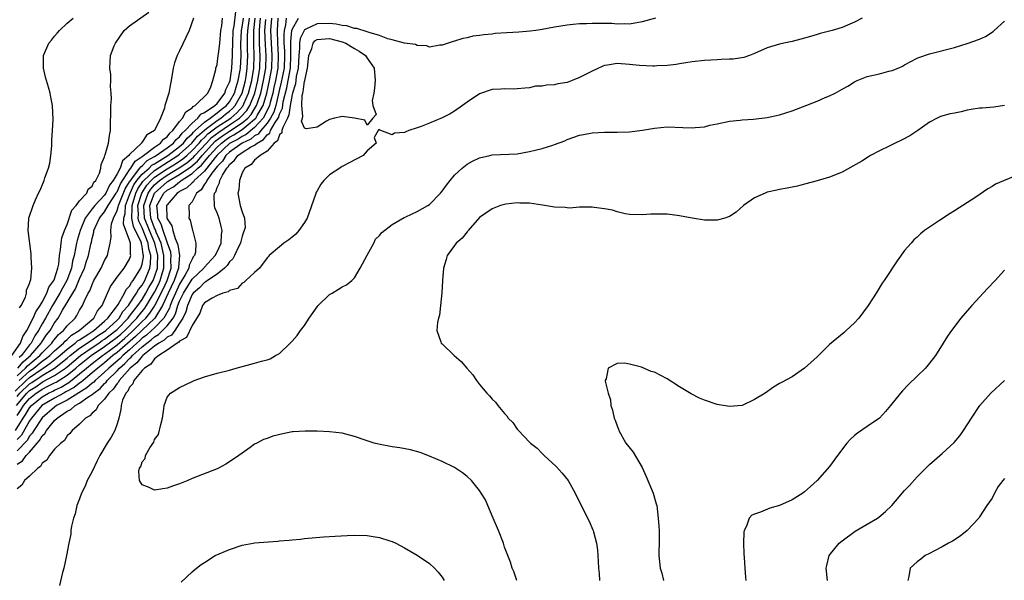
# Model space of a CAD drawing. Units: inches. Extents: x 2580000 to 2583000, y 1491000 to 1494000.
# Drawn here: x 2580959 to 2581117, y 1493571 to 1493661 of the extents above; entities that cross this region are included whole.
import ezdxf

# ---------------------------------------------------------------- set-up
doc = ezdxf.new("R2010")
doc.units = ezdxf.units.IN
doc.header["$MEASUREMENT"] = 0
doc.layers.add('LD25801491_10ft', color=110, linetype='Continuous')

msp = doc.modelspace()

# ---------------------------------------------------------------- linework, layer by layer
at = {"layer": 'LD25801491_10ft'}
for points, elevation in [([(2580958.17, 1493607), (2580959.57, 1493609), (2580959.94, 1493610.06), (2580960.56, 1493611), (2580961.57, 1493613), (2580961.98, 1493614.02), (2580962.68, 1493615), (2580963, 1493615.55), (2580963.77, 1493617), (2580964.08, 1493617.92), (2580964.89, 1493619), (2580965, 1493619.28), (2580965.52, 1493621), (2580965.65, 1493621.65), (2580965.77, 1493623), (2580965.95, 1493623.95), (2580966.03, 1493625), (2580966.16, 1493625.84), (2580966.58, 1493627), (2580967, 1493627.98), (2580967.75, 1493630.25), (2580968.44, 1493631), (2580969, 1493631.74), (2580970.14, 1493633), (2580970.39, 1493633.61), (2580971, 1493634.12), (2580971.28, 1493634.72), (2580971.6, 1493635), (2580972.18, 1493636.18), (2580972.37, 1493637), (2580972.44, 1493637.56), (2580973, 1493638.82), (2580973.05, 1493639), (2580973.1, 1493639.1), (2580973.63, 1493641), (2580973.78, 1493642.22), (2580973.96, 1493643), (2580973.95, 1493643.95), (2580973.98, 1493645.98), (2580973.98, 1493647), (2580974.08, 1493648.08), (2580974.07, 1493649), (2580973.96, 1493650.04), (2580974, 1493651), (2580973.97, 1493651.97), (2580973.81, 1493653), (2580973.96, 1493655), (2580974.55, 1493656.55), (2580974.75, 1493657), (2580976.15, 1493659), (2580977, 1493659.78), (2580980.08, 1493661.92)], 10280), ([(2580959, 1493603.78), (2580960.35, 1493605), (2580960.65, 1493605.35), (2580961.73, 1493606.27), (2580962.61, 1493607), (2580963, 1493607.46), (2580964.56, 1493609), (2580964.74, 1493609.26), (2580965.64, 1493610.36), (2580966.44, 1493611), (2580967, 1493611.74), (2580968.27, 1493613), (2580968.57, 1493613.43), (2580969, 1493614.25), (2580969.28, 1493614.72), (2580969.47, 1493615), (2580969.78, 1493615.78), (2580970.38, 1493617), (2580970.62, 1493617.38), (2580971, 1493618.39), (2580971.3, 1493619), (2580972.43, 1493621), (2580973, 1493622.23), (2580973.46, 1493623), (2580973.57, 1493623.57), (2580973.91, 1493625), (2580974.05, 1493625.95), (2580973.97, 1493627), (2580974.09, 1493628.09), (2580974.41, 1493629), (2580975, 1493630.23), (2580975.19, 1493630.81), (2580975.2, 1493631), (2580976.3, 1493633.7), (2580977, 1493634.78), (2580977.07, 1493634.93), (2580977.63, 1493635.63), (2580978.66, 1493637), (2580978.78, 1493637.22), (2580979, 1493637.36), (2580979.81, 1493638.19), (2580981, 1493638.84), (2580981.27, 1493639), (2580983, 1493640.24), (2580984.01, 1493641), (2580984.43, 1493641.57), (2580985, 1493642.02), (2580985.42, 1493642.58), (2580985.9, 1493643), (2580987, 1493644.21), (2580987.92, 1493645), (2580988.39, 1493645.61), (2580989, 1493645.89), (2580990.66, 1493647), (2580991, 1493647.34), (2580992.26, 1493649), (2580992.41, 1493649.59), (2580993, 1493650.76), (2580993.07, 1493651), (2580993.34, 1493653), (2580993.46, 1493655), (2580993.45, 1493655.45), (2580993.49, 1493657), (2580993.58, 1493659), (2580993.71, 1493659.71), (2580993.97, 1493662.03)], 10310), ([(2580958.68, 1493601.32), (2580960.45, 1493603), (2580961, 1493603.5), (2580963, 1493604.89), (2580963.18, 1493605), (2580964.26, 1493605.74), (2580965.85, 1493607), (2580967, 1493608.01), (2580968.31, 1493609), (2580968.66, 1493609.34), (2580969, 1493609.54), (2580970.47, 1493610.47), (2580971.26, 1493611), (2580973, 1493612.5), (2580973.54, 1493613), (2580975.05, 1493615), (2580975.16, 1493615.16), (2580976.19, 1493617), (2580976.45, 1493617.55), (2580977, 1493618.11), (2580977.3, 1493618.7), (2580977.56, 1493619), (2580978.55, 1493620.55), (2580978.81, 1493621), (2580979, 1493621.63), (2580979.2, 1493622.8), (2580979.21, 1493623), (2580979.16, 1493623.16), (2580979, 1493624.45), (2580978.89, 1493624.89), (2580978.89, 1493625), (2580978.84, 1493625.16), (2580977.62, 1493627.63), (2580977.37, 1493629), (2580977.43, 1493630.57), (2580977.41, 1493631), (2580978.02, 1493633), (2580978.33, 1493633.67), (2580979.14, 1493634.86), (2580979.26, 1493635), (2580981, 1493636.59), (2580984.73, 1493639), (2580985, 1493639.21), (2580986.97, 1493641), (2580987.87, 1493642.13), (2580989, 1493643.09), (2580989.31, 1493643.31), (2580991, 1493644.6), (2580991.62, 1493645), (2580992.36, 1493645.64), (2580993, 1493646.1), (2580993.48, 1493646.52), (2580993.91, 1493647), (2580995.03, 1493649), (2580995.53, 1493651), (2580995.64, 1493651.64), (2580995.83, 1493653), (2580995.91, 1493655), (2580995.87, 1493655.87), (2580995.85, 1493657), (2580995.88, 1493658.12), (2580995.89, 1493659), (2580996.16, 1493661)], 10330), ([(2580958.74, 1493595), (2580959.98, 1493597), (2580960.39, 1493597.61), (2580961, 1493598.65), (2580961.29, 1493599), (2580963, 1493600.42), (2580964, 1493601), (2580964.69, 1493601.31), (2580965, 1493601.48), (2580966.03, 1493601.97), (2580967, 1493602.55), (2580967.29, 1493602.71), (2580969, 1493604.06), (2580970.11, 1493605), (2580971, 1493605.71), (2580972.65, 1493607), (2580973, 1493607.23), (2580975, 1493608.73), (2580976.23, 1493609.77), (2580977.28, 1493610.72), (2580977.58, 1493611), (2580979, 1493612.45), (2580979.58, 1493613), (2580980.23, 1493613.77), (2580981, 1493614.91), (2580981.06, 1493615), (2580982.36, 1493617.64), (2580982.99, 1493619), (2580983.64, 1493621), (2580983.61, 1493622.39), (2580983.65, 1493623), (2580983.57, 1493623.57), (2580983.08, 1493625), (2580983, 1493625.17), (2580982.35, 1493627), (2580982.05, 1493628.05), (2580981.51, 1493629), (2580981.51, 1493629.51), (2580981.38, 1493631), (2580982.49, 1493633), (2580983, 1493633.45), (2580984, 1493634), (2580985, 1493634.82), (2580985.12, 1493634.88), (2580985.24, 1493635), (2580987, 1493636.13), (2580987.93, 1493637), (2580988.52, 1493637.48), (2580989.77, 1493639), (2580991, 1493640.35), (2580991.69, 1493641), (2580992.44, 1493641.56), (2580993, 1493641.94), (2580993.7, 1493642.3), (2580995, 1493643.15), (2580995.95, 1493643.95), (2580997, 1493644.8), (2580997.18, 1493645), (2580997.39, 1493645.39), (2580998.35, 1493647), (2580998.94, 1493649), (2580999.38, 1493651), (2580999.74, 1493653), (2580999.82, 1493655), (2580999.69, 1493657), (2580999.61, 1493659), (2580999.73, 1493661)], 10370), ([(2580958.88, 1493599), (2580960.58, 1493601), (2580961, 1493601.39), (2580961.98, 1493602.02), (2580963, 1493602.76), (2580963.16, 1493602.84), (2580965, 1493603.83), (2580966.75, 1493605), (2580967, 1493605.2), (2580969.12, 1493607), (2580971, 1493608.29), (2580972.07, 1493609), (2580972.61, 1493609.39), (2580973, 1493609.63), (2580974.81, 1493611), (2580975, 1493611.17), (2580976.76, 1493613), (2580976.85, 1493613.15), (2580977, 1493613.31), (2580977.72, 1493614.28), (2580978.32, 1493615), (2580979, 1493615.99), (2580979.61, 1493617), (2580980.1, 1493617.9), (2580980.75, 1493619), (2580981, 1493619.61), (2580981.45, 1493621), (2580981.44, 1493621.44), (2580981.5, 1493623), (2580981.04, 1493625), (2580980.16, 1493627), (2580979.38, 1493629), (2580979.26, 1493631), (2580979.97, 1493633), (2580980.38, 1493633.62), (2580981, 1493634.33), (2580981.76, 1493635), (2580983, 1493635.85), (2580984.95, 1493637.05), (2580986.15, 1493637.85), (2580987.23, 1493638.77), (2580987.42, 1493639), (2580989.28, 1493641), (2580990.12, 1493641.88), (2580991.26, 1493642.75), (2580993, 1493643.91), (2580994.6, 1493645), (2580994.81, 1493645.19), (2580995.77, 1493646.23), (2580996.25, 1493647), (2580997.03, 1493649), (2580997.5, 1493651), (2580997.82, 1493653), (2580997.9, 1493655), (2580997.85, 1493655.85), (2580997.79, 1493657), (2580997.79, 1493658.21), (2580997.76, 1493659), (2580997.81, 1493659.81), (2580997.95, 1493661)], 10350), ([(2581061.14, 1493661), (2581059, 1493660.38), (2581057, 1493660.03), (2581056.1, 1493660.1), (2581055, 1493660.04), (2581054.13, 1493660.13), (2581053, 1493660.14), (2581051, 1493660.15), (2581050.09, 1493660.09), (2581049, 1493660.08), (2581047.96, 1493659.96), (2581047, 1493659.89), (2581045, 1493659.53), (2581043, 1493659.15), (2581042, 1493659), (2581041.11, 1493658.89), (2581039.26, 1493658.74), (2581037.36, 1493658.64), (2581035.48, 1493658.52), (2581035, 1493658.45), (2581033.66, 1493658.34), (2581033, 1493658.19), (2581031.92, 1493658.08), (2581031, 1493657.82), (2581030.29, 1493657.71), (2581029, 1493657.3), (2581028.76, 1493657.24), (2581027.97, 1493657), (2581027, 1493656.67), (2581026.65, 1493656.65), (2581025, 1493656.37), (2581024.56, 1493656.56), (2581023, 1493656.62), (2581022.75, 1493656.75), (2581021, 1493657), (2581019, 1493657.53), (2581018.31, 1493657.69), (2581017, 1493658.2), (2581015.32, 1493658.68), (2581015, 1493658.81), (2581013.33, 1493659.33), (2581013, 1493659.35), (2581011.74, 1493659.74), (2581011, 1493659.82), (2581010.03, 1493660.03), (2581009, 1493660.14), (2581007, 1493660.08), (2581005.2, 1493659.2), (2581005, 1493659.13), (2581004.91, 1493659), (2581004.27, 1493657.73), (2581004.18, 1493657), (2581004.19, 1493656.19), (2581004.05, 1493655), (2581003.95, 1493653), (2581003.67, 1493651.67), (2581003.52, 1493650.48), (2581003.05, 1493649), (2581003, 1493648.78), (2581002.71, 1493647), (2581002.5, 1493645.5), (2581002.27, 1493645), (2581001.49, 1493643.49), (2581001.38, 1493643), (2581001.37, 1493642.63), (2581001, 1493642.31), (2581000.64, 1493641.36), (2581000.12, 1493641), (2580999, 1493639.71), (2580997.89, 1493639), (2580997, 1493638.24), (2580996.45, 1493637.55), (2580995.42, 1493637), (2580995, 1493636.22), (2580994.56, 1493635), (2580994.49, 1493633.51), (2580994.3, 1493633), (2580994.7, 1493631), (2580995, 1493630.01), (2580995.4, 1493629), (2580995.48, 1493627.48), (2580995.35, 1493627), (2580995.23, 1493626.77), (2580995, 1493626.08), (2580994.77, 1493625.23), (2580994.74, 1493625), (2580994.48, 1493624.48), (2580993.8, 1493623), (2580993.53, 1493622.47), (2580993, 1493621.98), (2580992.59, 1493621.41), (2580992.19, 1493621), (2580991, 1493620.03), (2580989.48, 1493619), (2580989.22, 1493618.78), (2580989, 1493618.7), (2580988.17, 1493617.83), (2580987.18, 1493617), (2580987, 1493616.77), (2580986.24, 1493615), (2580985.99, 1493614.01), (2580985.51, 1493613), (2580985, 1493612.16), (2580984.23, 1493611), (2580983.71, 1493610.29), (2580983, 1493609.93), (2580982.52, 1493609.48), (2580981.69, 1493609), (2580981, 1493608.5), (2580979.13, 1493607), (2580979.08, 1493606.92), (2580979, 1493606.88), (2580978.18, 1493605.82), (2580977.11, 1493605), (2580975.35, 1493603), (2580975.24, 1493602.76), (2580975, 1493602.53), (2580974.39, 1493601.61), (2580973.7, 1493601), (2580973, 1493600), (2580971.97, 1493599), (2580971.66, 1493598.34), (2580971, 1493597.77), (2580970.65, 1493597.35), (2580969.93, 1493597), (2580969, 1493596.02), (2580967.8, 1493595), (2580967.45, 1493594.55), (2580967, 1493594.15), (2580966.59, 1493593.41), (2580965.99, 1493593), (2580965, 1493592), (2580964.19, 1493591), (2580963.76, 1493590.24), (2580963, 1493589.78), (2580962.73, 1493589.27), (2580962.29, 1493589), (2580961, 1493587.72), (2580960.19, 1493587), (2580959.74, 1493586.26), (2580959, 1493585.7)], 10410), ([(2580959, 1493589.63), (2580959.86, 1493590.14), (2580960.46, 1493591), (2580961, 1493591.57), (2580962.23, 1493593), (2580962.6, 1493593.4), (2580963, 1493594.14), (2580963.46, 1493594.54), (2580963.7, 1493595), (2580965, 1493596.61), (2580965.39, 1493597), (2580967, 1493598.11), (2580967.62, 1493598.38), (2580968.3, 1493599), (2580969, 1493599.37), (2580970.33, 1493600.33), (2580971, 1493600.75), (2580971.26, 1493601), (2580972.27, 1493601.73), (2580973, 1493602.53), (2580973.25, 1493602.75), (2580973.41, 1493603), (2580975, 1493604.58), (2580975.38, 1493605), (2580976.25, 1493605.75), (2580977, 1493606.55), (2580977.26, 1493606.74), (2580977.46, 1493607), (2580979, 1493608.39), (2580979.73, 1493609), (2580980.46, 1493609.54), (2580981, 1493610.02), (2580981.63, 1493610.37), (2580982.28, 1493611), (2580983, 1493611.75), (2580983.95, 1493613), (2580984.32, 1493613.68), (2580984.73, 1493615), (2580985, 1493615.71), (2580985.6, 1493617), (2580987, 1493619.23), (2580988.88, 1493621), (2580988.92, 1493621.08), (2580990.71, 1493623), (2580991, 1493623.6), (2580991.64, 1493625), (2580991.7, 1493626.3), (2580991.81, 1493627), (2580991.67, 1493627.67), (2580991.32, 1493629), (2580991, 1493629.86), (2580990.65, 1493630.65), (2580990.6, 1493631), (2580990.51, 1493632.51), (2580990.6, 1493633), (2580990.78, 1493633.22), (2580991, 1493633.9), (2580991.38, 1493634.62), (2580991.45, 1493635), (2580991.85, 1493635.85), (2580992.57, 1493637), (2580992.78, 1493637.22), (2580993, 1493637.59), (2580993.76, 1493638.24), (2580994.29, 1493639), (2580995, 1493639.48), (2580996.34, 1493640.34), (2580997, 1493640.68), (2580997.4, 1493641), (2580998.44, 1493641.56), (2580999, 1493642.31), (2580999.41, 1493642.59), (2580999.56, 1493643), (2581000.28, 1493644.28), (2581000.78, 1493645), (2581000.85, 1493645.15), (2581001, 1493645.62), (2581001.44, 1493646.56), (2581001.59, 1493647.59), (2581002.15, 1493649.85), (2581002.38, 1493651), (2581002.73, 1493653), (2581002.8, 1493655), (2581002.79, 1493656.79), (2581002.77, 1493657.23), (2581002.96, 1493659), (2581003, 1493659.17), (2581004.02, 1493661)], 10400), ([(2581002.03, 1493661), (2581001.94, 1493659.94), (2581001.72, 1493659), (2581001.65, 1493658.35), (2581001.7, 1493657), (2581001.78, 1493655.78), (2581001.79, 1493655), (2581001.71, 1493653), (2581001.27, 1493650.73), (2581001, 1493649.64), (2581000.4, 1493647), (2581000.07, 1493645.93), (2580999.56, 1493645), (2580999, 1493644.18), (2580997.97, 1493643), (2580997.56, 1493642.44), (2580997, 1493642.14), (2580996.38, 1493641.62), (2580995, 1493640.99), (2580993, 1493639.57), (2580992.38, 1493639), (2580991.87, 1493638.13), (2580991, 1493637.23), (2580990.16, 1493636.16), (2580989.35, 1493635), (2580989.26, 1493634.74), (2580989, 1493634.41), (2580988.47, 1493633.53), (2580987.72, 1493633), (2580987, 1493631.61), (2580986.49, 1493631), (2580986.51, 1493629.49), (2580986.48, 1493629), (2580986.67, 1493628.67), (2580987, 1493627.26), (2580987.08, 1493627), (2580987.09, 1493626.91), (2580987.61, 1493625), (2580987.54, 1493623.54), (2580987.37, 1493623), (2580987.19, 1493622.81), (2580987, 1493622.44), (2580986.55, 1493621.45), (2580986.5, 1493621), (2580985.91, 1493619.91), (2580985, 1493618.43), (2580984.32, 1493617), (2580983.82, 1493615.82), (2580983.51, 1493615), (2580983.39, 1493614.61), (2580982.5, 1493613), (2580981, 1493611.46), (2580980.52, 1493611), (2580979.72, 1493610.28), (2580979, 1493609.76), (2580978.61, 1493609.39), (2580978.16, 1493609), (2580977, 1493607.94), (2580975.9, 1493607), (2580975.47, 1493606.53), (2580973.67, 1493605), (2580973, 1493604.33), (2580971.48, 1493603), (2580971.25, 1493602.75), (2580971, 1493602.57), (2580970.18, 1493601.82), (2580967, 1493599.88), (2580965.32, 1493599), (2580965, 1493598.76), (2580963, 1493597.02), (2580961.66, 1493595), (2580961.43, 1493594.57), (2580961, 1493594.11), (2580960.59, 1493593.41), (2580959, 1493591.77)], 10390), ([(2581000.7, 1493661), (2581000.59, 1493659), (2581000.66, 1493657), (2581000.78, 1493655), (2581000.7, 1493653), (2581000.34, 1493651), (2581000.1, 1493649.9), (2580999.9, 1493649), (2580999.48, 1493647.48), (2580999.37, 1493647), (2580999.28, 1493646.72), (2580998.36, 1493645), (2580997, 1493643.48), (2580995.64, 1493642.36), (2580995, 1493642.07), (2580994.35, 1493641.65), (2580993.11, 1493641), (2580993, 1493640.93), (2580991, 1493639.06), (2580990.7, 1493638.7), (2580989, 1493636.53), (2580987.33, 1493635), (2580987.21, 1493634.79), (2580987, 1493634.65), (2580986.18, 1493633.82), (2580985, 1493633.26), (2580984.86, 1493633.14), (2580984.6, 1493633), (2580983, 1493631.14), (2580982.92, 1493631), (2580982.95, 1493629), (2580983, 1493628.86), (2580983.76, 1493627.76), (2580983.92, 1493627), (2580984.29, 1493625.71), (2580984.63, 1493625), (2580984.72, 1493624.72), (2580984.97, 1493623), (2580984.84, 1493621.16), (2580984.84, 1493621), (2580984.13, 1493619), (2580983.17, 1493617), (2580982.28, 1493615), (2580981.04, 1493613), (2580977.95, 1493610.05), (2580975, 1493607.5), (2580974.33, 1493607), (2580973, 1493605.86), (2580971.89, 1493605), (2580971, 1493604.22), (2580969.55, 1493603), (2580969.26, 1493602.74), (2580969, 1493602.58), (2580968.12, 1493601.88), (2580966.82, 1493601.18), (2580966.45, 1493601), (2580965, 1493600.2), (2580962.98, 1493599), (2580961.3, 1493597), (2580961, 1493596.56), (2580959.71, 1493594.29), (2580959, 1493593.58)], 10380), ([(2580959, 1493600.46), (2580959.46, 1493601), (2580961, 1493602.46), (2580961.33, 1493602.67), (2580963, 1493603.83), (2580964.99, 1493605.01), (2580967, 1493606.58), (2580967.49, 1493607), (2580969, 1493608.18), (2580971, 1493609.53), (2580971.85, 1493610.15), (2580973, 1493610.86), (2580973.19, 1493611), (2580975, 1493612.68), (2580975.31, 1493613), (2580975.94, 1493614.06), (2580976.81, 1493615), (2580977, 1493615.28), (2580978.11, 1493617), (2580978.41, 1493617.59), (2580979, 1493618.27), (2580979.41, 1493619), (2580980.23, 1493621), (2580980.34, 1493621.66), (2580980.4, 1493623), (2580980.1, 1493624.1), (2580979.99, 1493625), (2580979, 1493627.43), (2580978.48, 1493628.48), (2580978.38, 1493629), (2580978.4, 1493629.6), (2580978.32, 1493631), (2580978.94, 1493633), (2580979.76, 1493634.24), (2580980.43, 1493635), (2580981, 1493635.52), (2580983, 1493636.86), (2580984.32, 1493637.68), (2580985.52, 1493638.48), (2580986.13, 1493639), (2580987, 1493639.79), (2580988.13, 1493641), (2580988.52, 1493641.48), (2580989, 1493641.9), (2580989.54, 1493642.46), (2580991, 1493643.58), (2580993.18, 1493645), (2580994.15, 1493645.85), (2580995.1, 1493646.9), (2580995.16, 1493647), (2580995.26, 1493647.26), (2580996.03, 1493649), (2580996.53, 1493651), (2580996.86, 1493653), (2580996.94, 1493655), (2580996.85, 1493656.85), (2580996.85, 1493659), (2580997.11, 1493661)], 10340), ([(2580959, 1493597.39), (2580959.65, 1493598.35), (2580960.03, 1493599), (2580961, 1493600.14), (2580962.04, 1493601), (2580962.62, 1493601.38), (2580963, 1493601.65), (2580963.92, 1493602.08), (2580965, 1493602.65), (2580965.23, 1493602.77), (2580967, 1493603.86), (2580968.4, 1493605), (2580969, 1493605.51), (2580970.87, 1493607), (2580973, 1493608.43), (2580975, 1493609.93), (2580975.58, 1493610.42), (2580976.21, 1493611), (2580978.16, 1493613), (2580978.51, 1493613.49), (2580979.43, 1493614.57), (2580979.72, 1493615), (2580981, 1493617.16), (2580981.61, 1493618.39), (2580981.9, 1493619), (2580982.27, 1493620.27), (2580982.5, 1493621), (2580982.48, 1493622.48), (2580982.5, 1493623), (2580982.05, 1493625), (2580981.27, 1493626.73), (2580981.14, 1493627.14), (2580981, 1493627.38), (2580980.37, 1493629), (2580980.25, 1493631), (2580981, 1493633), (2580983, 1493634.78), (2580983.14, 1493634.86), (2580983.31, 1493635), (2580985, 1493635.98), (2580986.78, 1493637.22), (2580987.88, 1493638.12), (2580988.6, 1493639), (2580990.71, 1493641.29), (2580991.85, 1493642.15), (2580993, 1493642.93), (2580995, 1493644.23), (2580995.92, 1493645), (2580996.43, 1493645.56), (2580997, 1493646.46), (2580997.32, 1493647), (2580997.45, 1493647.45), (2580997.99, 1493649), (2580998.44, 1493651), (2580998.78, 1493653), (2580998.86, 1493655), (2580998.74, 1493656.74), (2580998.66, 1493659), (2580998.77, 1493660.77)], 10360), ([(2580959.14, 1493605), (2580959.99, 1493606.01), (2580961.12, 1493607), (2580962.83, 1493609), (2580962.89, 1493609.11), (2580963.69, 1493610.31), (2580964.27, 1493611), (2580965, 1493612.23), (2580965.57, 1493613), (2580966.26, 1493614.26), (2580967.9, 1493617), (2580968.33, 1493617.67), (2580968.9, 1493619), (2580969, 1493619.26), (2580969.77, 1493621), (2580970.05, 1493621.95), (2580970.42, 1493623), (2580970.8, 1493624.8), (2580970.88, 1493625.12), (2580971, 1493625.74), (2580971.26, 1493626.74), (2580971.28, 1493627), (2580971.48, 1493627.48), (2580972.18, 1493629), (2580972.54, 1493629.46), (2580973, 1493630.02), (2580973.58, 1493631), (2580974.87, 1493633), (2580974.91, 1493633.09), (2580975, 1493633.2), (2580975.53, 1493634.47), (2580977, 1493636.7), (2580977.22, 1493637), (2580977.87, 1493638.13), (2580979, 1493638.85), (2580979.08, 1493638.92), (2580979.21, 1493639), (2580981, 1493640.37), (2580981.95, 1493641), (2580982.4, 1493641.6), (2580983, 1493642.02), (2580983.42, 1493642.58), (2580983.94, 1493643), (2580985, 1493644.43), (2580985.48, 1493645), (2580985.99, 1493646.01), (2580987, 1493646.63), (2580987.16, 1493646.84), (2580987.51, 1493647), (2580989.49, 1493649), (2580989.98, 1493649.98), (2580990.3, 1493651), (2580990.79, 1493652.79), (2580990.82, 1493653), (2580991, 1493653.57), (2580991.19, 1493655), (2580991.2, 1493655.2), (2580991.41, 1493657), (2580991.61, 1493659), (2580991.75, 1493659.75), (2580991.86, 1493661)], 10300), ([(2580959.33, 1493603), (2580961, 1493604.52), (2580961.68, 1493605), (2580963, 1493606.1), (2580963.54, 1493606.46), (2580964.21, 1493607), (2580965, 1493607.78), (2580966.4, 1493609), (2580966.67, 1493609.33), (2580967, 1493609.59), (2580967.72, 1493610.28), (2580968.95, 1493611), (2580971.26, 1493613), (2580971.85, 1493614.15), (2580972.61, 1493615), (2580973.47, 1493617), (2580973.95, 1493618.05), (2580975, 1493619.53), (2580976.13, 1493621), (2580977, 1493622.44), (2580977.19, 1493623), (2580977.15, 1493623.15), (2580977.15, 1493625), (2580977, 1493625.49), (2580976.42, 1493627), (2580976.01, 1493628.01), (2580976.06, 1493629), (2580976.29, 1493629.71), (2580976.36, 1493631), (2580977, 1493632.7), (2580977.09, 1493633), (2580977.7, 1493634.3), (2580978.18, 1493635), (2580979, 1493636.01), (2580980.11, 1493637), (2580980.55, 1493637.45), (2580981, 1493637.7), (2580983.12, 1493639), (2580985, 1493640.45), (2580985.6, 1493641), (2580986.2, 1493641.8), (2580987, 1493642.48), (2580987.23, 1493642.77), (2580987.5, 1493643), (2580989, 1493644.36), (2580989.9, 1493645), (2580991, 1493645.82), (2580991.63, 1493646.37), (2580992.51, 1493647), (2580993, 1493647.62), (2580993.79, 1493649), (2580994.04, 1493649.96), (2580994.38, 1493651), (2580994.69, 1493652.69), (2580994.73, 1493653), (2580994.84, 1493655), (2580994.8, 1493656.8), (2580994.89, 1493659), (2580995, 1493659.57), (2580995.2, 1493661)], 10320), ([(2580987.2, 1493661), (2580986.55, 1493659), (2580985, 1493655.77), (2580984.6, 1493655), (2580984.18, 1493653.82), (2580983.96, 1493653), (2580983.64, 1493651), (2580983.53, 1493650.47), (2580983.29, 1493649), (2580982.66, 1493647), (2580982.57, 1493646.57), (2580981.92, 1493645), (2580981, 1493643.01), (2580979.72, 1493642.28), (2580979, 1493641.14), (2580978.92, 1493641.08), (2580978.88, 1493641), (2580977, 1493639.15), (2580976.89, 1493639), (2580975.85, 1493638.15), (2580975.47, 1493637), (2580975, 1493636.08), (2580974.36, 1493635), (2580973.76, 1493634.24), (2580973.22, 1493633), (2580973, 1493632.67), (2580971.43, 1493631), (2580971, 1493630.47), (2580969.89, 1493629), (2580969.07, 1493627), (2580968.61, 1493625.39), (2580968.52, 1493625), (2580968.42, 1493624.42), (2580968.11, 1493623), (2580967.88, 1493622.12), (2580967.69, 1493621), (2580966.95, 1493619), (2580966.24, 1493617.76), (2580965.85, 1493617), (2580964.65, 1493615), (2580963.54, 1493613), (2580963, 1493612.08), (2580962.4, 1493611), (2580961.83, 1493610.17), (2580961.23, 1493609), (2580961, 1493608.73), (2580959.71, 1493607), (2580959.33, 1493606.67)], 10290), ([(2580959.36, 1493614.64), (2580959.66, 1493615), (2580960.33, 1493616.33), (2580960.48, 1493617), (2580960.52, 1493617.48), (2580961, 1493618.53), (2580961.07, 1493618.93), (2580961.13, 1493619), (2580961.19, 1493619.19), (2580961.37, 1493621), (2580961.27, 1493622.73), (2580961.27, 1493623.27), (2580960.77, 1493627), (2580960.88, 1493628.88), (2580960.87, 1493629), (2580961.55, 1493631), (2580961.94, 1493631.94), (2580962.44, 1493633), (2580962.64, 1493633.36), (2580963.23, 1493634.77), (2580963.32, 1493635), (2580963.46, 1493635.46), (2580964.03, 1493637), (2580964.21, 1493637.79), (2580964.42, 1493639), (2580964.56, 1493640.56), (2580964.57, 1493641), (2580964.55, 1493641.45), (2580964.67, 1493643), (2580964.76, 1493644.76), (2580964.67, 1493647), (2580964.37, 1493648.37), (2580964.28, 1493649), (2580964.03, 1493649.97), (2580963.53, 1493651.53), (2580963.22, 1493653), (2580963.23, 1493655), (2580964.1, 1493657), (2580964.52, 1493657.48), (2580965, 1493658.1), (2580965.43, 1493658.57), (2580965.76, 1493659), (2580967, 1493660.2), (2580967.99, 1493661)], 10270), ([(2581094.2, 1493661), (2581093, 1493660.33), (2581091.86, 1493659.86), (2581091, 1493659.48), (2581089.4, 1493659), (2581087.49, 1493658.51), (2581087, 1493658.35), (2581085.94, 1493658.06), (2581085, 1493657.76), (2581084.38, 1493657.62), (2581083, 1493657.26), (2581081.69, 1493657), (2581081, 1493656.84), (2581079, 1493656.23), (2581077, 1493655.31), (2581076.18, 1493655), (2581075.29, 1493654.71), (2581073.55, 1493654.45), (2581073, 1493654.43), (2581071.65, 1493654.35), (2581071, 1493654.34), (2581069, 1493654.23), (2581067, 1493654.01), (2581065, 1493653.7), (2581064.42, 1493653.58), (2581063, 1493653.42), (2581061.36, 1493653.36), (2581061, 1493653.3), (2581060.71, 1493653.29), (2581058.6, 1493653.4), (2581057, 1493653.58), (2581055, 1493653.71), (2581053.45, 1493653.45), (2581053, 1493653.4), (2581052.7, 1493653.3), (2581051, 1493652.51), (2581049, 1493651.49), (2581047.8, 1493651), (2581047, 1493650.69), (2581045.53, 1493650.47), (2581045, 1493650.31), (2581043.71, 1493650.29), (2581043, 1493650.1), (2581041.92, 1493650.08), (2581041, 1493649.83), (2581040.21, 1493649.79), (2581039, 1493649.67), (2581038.36, 1493649.64), (2581037, 1493649.7), (2581036.37, 1493649.63), (2581035, 1493649.56), (2581033, 1493648.87), (2581031, 1493647.57), (2581030.26, 1493647), (2581029, 1493646.12), (2581028.3, 1493645.7), (2581027, 1493645.03), (2581025, 1493644.19), (2581023.65, 1493643.65), (2581023, 1493643.42), (2581021.68, 1493643), (2581021.19, 1493642.81), (2581021, 1493642.68), (2581019.39, 1493642.61), (2581019, 1493642.32), (2581017.19, 1493643), (2581017.04, 1493643.04), (2581017, 1493643.17), (2581016.75, 1493643), (2581016.11, 1493641.89), (2581016.44, 1493641), (2581015, 1493639.77), (2581014.36, 1493639), (2581012.14, 1493637.86), (2581011, 1493637.23), (2581010.84, 1493637.16), (2581010.64, 1493637), (2581009, 1493635.91), (2581008.1, 1493635), (2581007.58, 1493634.42), (2581007, 1493633.38), (2581006.85, 1493633.15), (2581006.75, 1493632.75), (2581005.42, 1493629), (2581005, 1493628.29), (2581004.09, 1493627), (2581003.58, 1493626.42), (2581003, 1493625.96), (2581002.49, 1493625.51), (2581001.67, 1493625), (2581001, 1493624.4), (2580999.33, 1493623), (2580999.19, 1493622.81), (2580999, 1493622.63), (2580997.76, 1493621), (2580997, 1493620.27), (2580995.6, 1493619), (2580995.3, 1493618.7), (2580995, 1493618.61), (2580994.25, 1493617.75), (2580993, 1493617.42), (2580992.79, 1493617.21), (2580991.94, 1493617), (2580991, 1493616.6), (2580990.2, 1493616.2), (2580989, 1493615.45), (2580988.68, 1493615), (2580988.22, 1493613.78), (2580987, 1493611.82), (2580986.12, 1493609.88), (2580985, 1493609.29), (2580984.88, 1493609.12), (2580984.63, 1493609), (2580983, 1493607.85), (2580981.65, 1493607), (2580981, 1493606.48), (2580980.38, 1493605.62), (2580979.36, 1493605), (2580979, 1493604.6), (2580977.7, 1493603), (2580977.53, 1493602.47), (2580977, 1493601.94), (2580976.71, 1493601.29), (2580976.4, 1493601), (2580975.86, 1493599.86), (2580975.64, 1493599), (2580975.62, 1493598.38), (2580975.27, 1493597), (2580975, 1493596.07), (2580974.65, 1493595), (2580974.04, 1493593.96), (2580973.43, 1493593), (2580972.23, 1493591), (2580971.82, 1493590.18), (2580971, 1493588.46), (2580970.2, 1493587), (2580969.87, 1493586.13), (2580969.29, 1493585), (2580969, 1493584.06), (2580968.56, 1493583), (2580968.31, 1493581.69), (2580968.02, 1493581), (2580967.69, 1493579.69), (2580967.61, 1493579), (2580967.57, 1493578.43), (2580967.26, 1493577), (2580966.9, 1493575), (2580966.47, 1493573), (2580966.28, 1493572.28), (2580965.8, 1493570.2)], 10420), ([(2581038.96, 1493571), (2581038.47, 1493572.47), (2581038.19, 1493573), (2581037.95, 1493573.95), (2581037, 1493576.36), (2581036.8, 1493577), (2581036.01, 1493579), (2581035.14, 1493581), (2581034.3, 1493583), (2581033.94, 1493583.94), (2581033.26, 1493585), (2581033, 1493585.4), (2581031.72, 1493587), (2581031, 1493587.67), (2581030.26, 1493588.26), (2581029, 1493589.08), (2581027, 1493590.06), (2581025, 1493590.89), (2581023.48, 1493591.48), (2581021.92, 1493591.92), (2581020.23, 1493592.23), (2581019, 1493592.39), (2581016.81, 1493592.81), (2581016.14, 1493593), (2581015, 1493593.36), (2581013, 1493594.07), (2581011.59, 1493594.41), (2581011, 1493594.57), (2581009, 1493594.81), (2581007, 1493594.9), (2581005.08, 1493594.92), (2581003.19, 1493594.81), (2581003, 1493594.79), (2581001.5, 1493594.5), (2580999.91, 1493594.09), (2580999, 1493593.72), (2580998.43, 1493593.57), (2580997.34, 1493593), (2580997, 1493592.8), (2580996.29, 1493592.29), (2580995, 1493591.39), (2580994.49, 1493591), (2580993, 1493590), (2580992.38, 1493589.62), (2580991.22, 1493589), (2580991, 1493588.89), (2580987, 1493587.33), (2580986.32, 1493587), (2580985, 1493586.5), (2580983.88, 1493586.12), (2580983, 1493585.77), (2580982.31, 1493585.69), (2580981, 1493585.46), (2580980.12, 1493585.88), (2580979, 1493586.31), (2580978.6, 1493587), (2580978.49, 1493588.49), (2580978.6, 1493589), (2580978.77, 1493589.23), (2580979, 1493589.99), (2580979.49, 1493590.51), (2580979.55, 1493591), (2580980.22, 1493592.22), (2580980.87, 1493593.13), (2580981, 1493593.56), (2580981.63, 1493594.37), (2580981.97, 1493595.97), (2580982.24, 1493597), (2580982.5, 1493598.5), (2580982.54, 1493599), (2580983, 1493600.35), (2580983.56, 1493601), (2580985, 1493601.91), (2580987, 1493602.86), (2580987.31, 1493603), (2580989, 1493603.59), (2580991, 1493604.16), (2580993, 1493604.69), (2580994.04, 1493605), (2580997, 1493605.76), (2580998.1, 1493606.1), (2580999, 1493606.33), (2580999.5, 1493606.5), (2581000.32, 1493607), (2581001, 1493607.35), (2581002.69, 1493609), (2581003, 1493609.28), (2581003.79, 1493610.21), (2581004.34, 1493611), (2581005, 1493611.82), (2581005.74, 1493613), (2581007, 1493614.81), (2581007.15, 1493615), (2581009, 1493616.78), (2581009.41, 1493617), (2581010.4, 1493617.6), (2581011, 1493617.99), (2581011.69, 1493618.31), (2581012.58, 1493619), (2581013, 1493619.44), (2581013.89, 1493621), (2581015, 1493623.05), (2581016.05, 1493625), (2581016.36, 1493625.64), (2581017, 1493626.23), (2581017.33, 1493626.67), (2581019, 1493627.99), (2581020.92, 1493629.08), (2581021.18, 1493629.18), (2581023, 1493630.06), (2581024.71, 1493631), (2581025, 1493631.19), (2581026.75, 1493633), (2581027, 1493633.29), (2581027.71, 1493634.29), (2581028.28, 1493635), (2581029, 1493635.85), (2581030.22, 1493637), (2581031, 1493637.64), (2581031.88, 1493638.12), (2581033, 1493638.65), (2581034.62, 1493639), (2581035, 1493639.1), (2581039, 1493639.3), (2581041, 1493639.64), (2581041.89, 1493639.89), (2581043, 1493640.15), (2581044.69, 1493640.69), (2581045, 1493640.78), (2581046.62, 1493641.38), (2581047, 1493641.55), (2581049, 1493642.25), (2581049.62, 1493642.38), (2581051, 1493642.65), (2581053, 1493642.77), (2581055, 1493642.75), (2581057, 1493642.79), (2581059.05, 1493643.05), (2581061, 1493643.4), (2581063, 1493643.59), (2581065.51, 1493643.51), (2581067, 1493643.42), (2581067.49, 1493643.49), (2581069, 1493643.62), (2581069.84, 1493643.84), (2581071, 1493644.1), (2581073, 1493644.52), (2581074.68, 1493644.68), (2581075, 1493644.73), (2581076.84, 1493644.84), (2581079, 1493645.11), (2581081, 1493645.54), (2581083, 1493646.15), (2581087, 1493647.73), (2581088.27, 1493648.27), (2581089, 1493648.56), (2581089.91, 1493649), (2581091, 1493649.6), (2581091.9, 1493650.1), (2581093, 1493650.81), (2581093.38, 1493651), (2581095, 1493651.64), (2581097, 1493652.09), (2581098.48, 1493652.48), (2581099, 1493652.59), (2581099.99, 1493653), (2581100.68, 1493653.32), (2581101, 1493653.51), (2581103, 1493654.58), (2581103.29, 1493654.7), (2581105, 1493655.29), (2581109, 1493656.31), (2581111, 1493656.93), (2581113, 1493657.63), (2581113.94, 1493658.06), (2581115.17, 1493658.83), (2581115.33, 1493659), (2581117, 1493660.48)], 10430), ([(2581117, 1493647.02), (2581115.28, 1493646.72), (2581113.4, 1493646.6), (2581113, 1493646.6), (2581111.63, 1493646.37), (2581111, 1493646.27), (2581110.02, 1493646.02), (2581109, 1493645.81), (2581108.3, 1493645.7), (2581106.75, 1493645.25), (2581106.21, 1493645), (2581105, 1493644.37), (2581103.1, 1493643), (2581101.82, 1493642.18), (2581100.52, 1493641.48), (2581099.49, 1493641), (2581098.5, 1493640.5), (2581097, 1493639.77), (2581095.55, 1493639), (2581095.2, 1493638.8), (2581094.13, 1493638.13), (2581092.72, 1493637.28), (2581091, 1493636.36), (2581089, 1493635.54), (2581087, 1493634.94), (2581085, 1493634.4), (2581083.87, 1493634.13), (2581083, 1493633.96), (2581082.22, 1493633.78), (2581081, 1493633.59), (2581080.55, 1493633.45), (2581079, 1493633.12), (2581078.67, 1493633), (2581077, 1493632.23), (2581075.21, 1493631), (2581074.03, 1493629.97), (2581073, 1493629.27), (2581072.82, 1493629.18), (2581072.21, 1493629), (2581071, 1493628.65), (2581070.67, 1493628.67), (2581069, 1493628.67), (2581067, 1493629), (2581065, 1493629.38), (2581063, 1493629.62), (2581061, 1493629.64), (2581060.38, 1493629.62), (2581059, 1493629.51), (2581057, 1493629.57), (2581056.31, 1493629.69), (2581055, 1493629.98), (2581054.24, 1493630.24), (2581053, 1493630.48), (2581051.33, 1493630.67), (2581051, 1493630.75), (2581050.77, 1493630.77), (2581049, 1493630.72), (2581047.39, 1493630.61), (2581047, 1493630.64), (2581046.69, 1493630.69), (2581045, 1493630.76), (2581043.08, 1493631.08), (2581041, 1493631.39), (2581039.41, 1493631.41), (2581039, 1493631.44), (2581037.2, 1493631.2), (2581037, 1493631.19), (2581036.33, 1493631), (2581035, 1493630.47), (2581033, 1493629.09), (2581031.17, 1493627), (2581031.1, 1493626.9), (2581031, 1493626.81), (2581030.21, 1493625.79), (2581029.27, 1493625), (2581029, 1493624.6), (2581027.8, 1493623), (2581027.65, 1493622.35), (2581027.23, 1493621), (2581027.07, 1493619), (2581026.95, 1493617.05), (2581026.76, 1493615), (2581026.56, 1493613.44), (2581026.44, 1493613), (2581026.27, 1493612.27), (2581026.16, 1493611), (2581026.78, 1493609.22), (2581026.83, 1493609), (2581027, 1493608.86), (2581028.95, 1493607), (2581030.07, 1493606.07), (2581030.96, 1493605), (2581031.92, 1493603.92), (2581032.51, 1493603), (2581033, 1493602.36), (2581034.15, 1493601), (2581034.57, 1493600.57), (2581035, 1493600.01), (2581035.52, 1493599.52), (2581035.93, 1493599), (2581037, 1493597.71), (2581037.34, 1493597.34), (2581037.58, 1493597), (2581038.3, 1493596.3), (2581039, 1493595.25), (2581039.12, 1493595.12), (2581039.2, 1493595), (2581041, 1493593.16), (2581041.14, 1493593), (2581042.19, 1493592.19), (2581043, 1493591.35), (2581043.18, 1493591.18), (2581043.32, 1493591), (2581045.26, 1493589.26), (2581046.2, 1493588.2), (2581047.14, 1493587), (2581048.28, 1493585), (2581048.48, 1493584.48), (2581050.53, 1493580.53), (2581051.13, 1493579.13), (2581051.17, 1493579), (2581051.21, 1493578.79), (2581051.71, 1493577), (2581051.88, 1493575.88), (2581051.93, 1493575), (2581051.94, 1493574.06), (2581052.03, 1493573), (2581052.14, 1493572.14), (2581052.2, 1493571)], 10440), ([(2581119, 1493635.87), (2581115.55, 1493634.45), (2581115, 1493634.04), (2581114.3, 1493633.7), (2581112.37, 1493632.37), (2581109, 1493630.15), (2581108.27, 1493629.73), (2581106.59, 1493628.59), (2581105, 1493627.55), (2581104.2, 1493627), (2581103.52, 1493626.48), (2581103, 1493625.97), (2581102.49, 1493625.51), (2581102.02, 1493625), (2581101, 1493623.79), (2581099.82, 1493622.18), (2581097.73, 1493619), (2581097.43, 1493618.57), (2581096.44, 1493617), (2581095.15, 1493615), (2581093.68, 1493613), (2581093, 1493612.26), (2581091.66, 1493611), (2581091.31, 1493610.69), (2581089, 1493608.78), (2581087, 1493606.82), (2581085, 1493604.96), (2581083, 1493603.62), (2581081.3, 1493602.7), (2581081, 1493602.51), (2581080.03, 1493601.97), (2581078.66, 1493601), (2581077, 1493599.96), (2581075, 1493599.02), (2581073, 1493598.83), (2581071, 1493599.17), (2581069, 1493599.85), (2581068.18, 1493600.18), (2581066.87, 1493600.87), (2581065, 1493602.02), (2581063, 1493603.29), (2581061, 1493604.32), (2581060.47, 1493604.47), (2581058.88, 1493605.12), (2581057, 1493605.63), (2581056.2, 1493605.8), (2581055, 1493605.75), (2581053.59, 1493605), (2581053.26, 1493603.26), (2581053.11, 1493603), (2581053.1, 1493602.9), (2581053.54, 1493601), (2581053.93, 1493599.93), (2581054, 1493599), (2581054.27, 1493598.27), (2581054.52, 1493597), (2581054.67, 1493596.67), (2581055, 1493595.75), (2581055.2, 1493595.2), (2581055.26, 1493595), (2581056.41, 1493593), (2581057.55, 1493591.55), (2581059, 1493589.07), (2581059.67, 1493587.67), (2581060.78, 1493585), (2581061.27, 1493583.27), (2581061.33, 1493583), (2581061.59, 1493581), (2581061.66, 1493579.66), (2581061.71, 1493579), (2581061.74, 1493578.26), (2581061.72, 1493577), (2581061.67, 1493575.67), (2581061.69, 1493575), (2581061.9, 1493573), (2581062.16, 1493572.16), (2581062.42, 1493571)], 10450), ([(2581117, 1493620.69), (2581115.47, 1493619), (2581114.26, 1493617.74), (2581111.75, 1493615), (2581111.39, 1493614.61), (2581110.01, 1493613), (2581108.47, 1493611), (2581107.87, 1493610.13), (2581107.18, 1493609), (2581105.92, 1493607), (2581105, 1493605.79), (2581104.33, 1493605), (2581103, 1493603.68), (2581101.63, 1493602.37), (2581100.65, 1493601.35), (2581100.35, 1493601), (2581098.74, 1493599), (2581097.94, 1493598.06), (2581096.99, 1493597.01), (2581095, 1493595.63), (2581093.44, 1493594.56), (2581093, 1493594.21), (2581092.35, 1493593.65), (2581091.76, 1493593), (2581090.27, 1493591), (2581089, 1493589.23), (2581087, 1493587.03), (2581085.96, 1493586.04), (2581085, 1493585.21), (2581084.7, 1493585), (2581083, 1493583.92), (2581081, 1493583.03), (2581079.44, 1493582.56), (2581077.95, 1493581.95), (2581077, 1493581.65), (2581076.54, 1493581.46), (2581076.13, 1493581), (2581075.68, 1493579.68), (2581075.32, 1493579), (2581075.27, 1493578.73), (2581075.22, 1493577), (2581075.29, 1493575.29), (2581075.3, 1493574.7), (2581075.42, 1493573), (2581075.54, 1493571.54), (2581075.57, 1493571)], 10460), ([(2581088.64, 1493571), (2581088.44, 1493573), (2581088.57, 1493573.43), (2581088.93, 1493575), (2581090.53, 1493577), (2581091, 1493577.38), (2581093.11, 1493578.89), (2581095, 1493580), (2581096.67, 1493581), (2581096.86, 1493581.14), (2581097.96, 1493582.03), (2581098.93, 1493583), (2581101, 1493585.4), (2581101.78, 1493586.22), (2581103, 1493587.58), (2581105, 1493589.56), (2581107, 1493591.31), (2581108.9, 1493593.1), (2581109.83, 1493594.17), (2581110.43, 1493595), (2581111.68, 1493597), (2581113.02, 1493599), (2581114.81, 1493601), (2581117, 1493603)], 10470), ([(2581117, 1493587.33), (2581116.72, 1493587), (2581115.97, 1493586.03), (2581115.4, 1493585), (2581115, 1493584.17), (2581114.16, 1493583), (2581113, 1493581.18), (2581112.85, 1493581), (2581111, 1493579.01), (2581109.87, 1493578.13), (2581108.67, 1493577.33), (2581108.03, 1493577), (2581107, 1493576.38), (2581105.77, 1493575.77), (2581105, 1493575.35), (2581104.27, 1493575), (2581103.58, 1493574.42), (2581103, 1493574.02), (2581101.9, 1493573), (2581101.65, 1493571.65), (2581101.5, 1493571)], 10480), ([(2580985.26, 1493570.74), (2580987, 1493572.4), (2580987.7, 1493573), (2580988.43, 1493573.57), (2580989, 1493573.91), (2580990.67, 1493575), (2580993, 1493575.98), (2580995, 1493576.66), (2580996.79, 1493577), (2580997, 1493577.03), (2581000.7, 1493577.3), (2581001, 1493577.34), (2581002.54, 1493577.46), (2581003, 1493577.53), (2581004.36, 1493577.64), (2581005, 1493577.72), (2581008.01, 1493577.99), (2581009.88, 1493578.12), (2581011.8, 1493578.2), (2581013, 1493578.24), (2581015, 1493578.19), (2581015.96, 1493578.04), (2581017, 1493577.9), (2581018.62, 1493577.38), (2581019, 1493577.27), (2581019.57, 1493577), (2581021, 1493576.24), (2581023, 1493575.05), (2581025, 1493573.72), (2581025.77, 1493573), (2581026.37, 1493572.37), (2581027, 1493571.54), (2581027.31, 1493571)], 10420)]:
    msp.add_lwpolyline(points, dxfattribs=dict(at, elevation=elevation))
at = {"layer": 'LD25801491_10ft', "elevation": 10420}
msp.add_lwpolyline([(2581015.8, 1493647.8), (2581015.93, 1493647), (2581016.45, 1493645.55), (2581015.94, 1493645), (2581015, 1493643.85), (2581014.65, 1493644.65), (2581012.98, 1493645), (2581011, 1493645.26), (2581010.81, 1493645.19), (2581009.77, 1493645), (2581009, 1493644.79), (2581008.49, 1493644.49), (2581007, 1493643.56), (2581005.29, 1493643.29), (2581005, 1493643.4), (2581004.51, 1493644.51), (2581004.64, 1493645), (2581004.74, 1493645.26), (2581004.58, 1493647), (2581004.63, 1493648.63), (2581004.71, 1493649), (2581004.78, 1493649.22), (2581005, 1493650.89), (2581005.03, 1493650.97), (2581005.03, 1493651.03), (2581005.46, 1493653), (2581005.65, 1493655), (2581006.14, 1493656.14), (2581006.38, 1493657), (2581006.65, 1493657.35), (2581007, 1493657.55), (2581008.3, 1493657.7), (2581009, 1493657.71), (2581011, 1493657.21), (2581011.57, 1493657), (2581012.47, 1493656.47), (2581013, 1493656.14), (2581013.72, 1493655.71), (2581014.74, 1493655), (2581014.83, 1493654.83), (2581015, 1493654.57), (2581016.15, 1493653), (2581016.3, 1493651), (2581016.2, 1493649.8), (2581016.07, 1493649)], close=True, dxfattribs=at)

doc.saveas('drawing.dxf')
